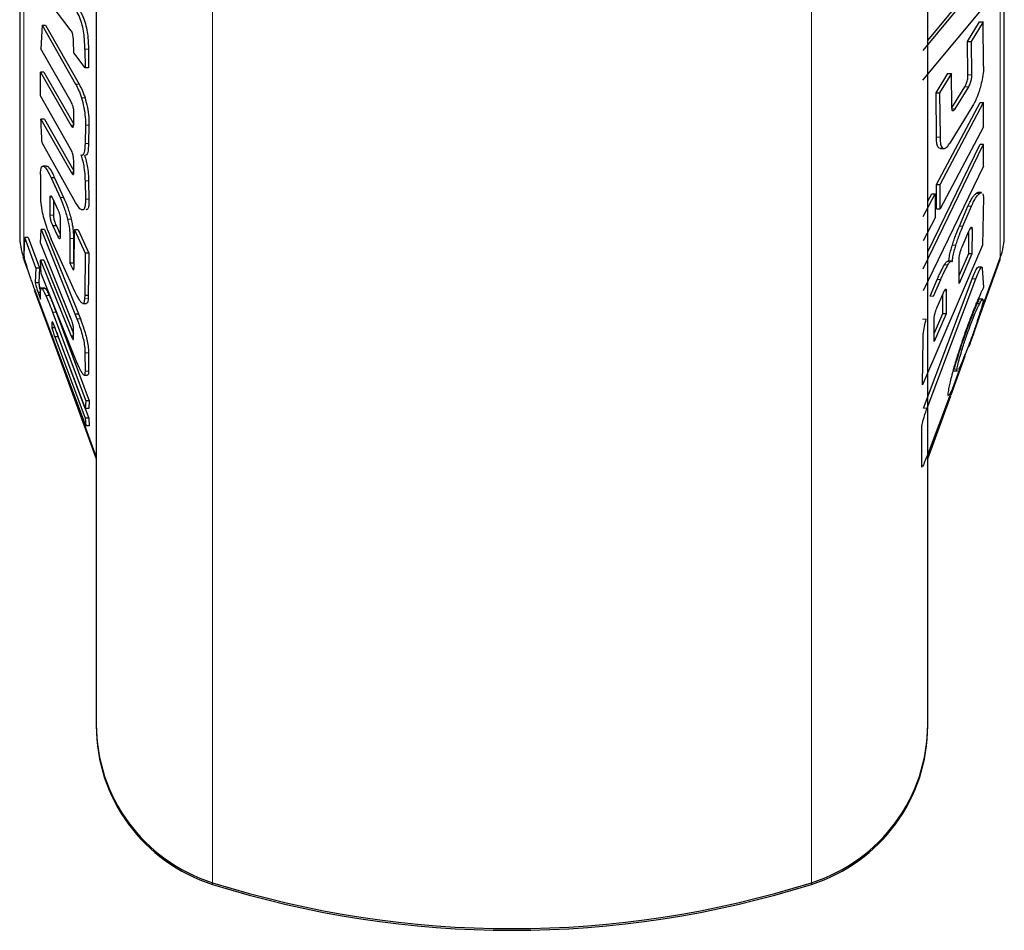
# Model space of a CAD drawing. Units: millimetres. Extents: x 0 to 210, y 0 to 297.
# Drawn here: x 55 to 57, y 221 to 222 of the extents above; entities that cross this region are included whole.
import ezdxf

# ---------------------------------------------------------------- set-up
doc = ezdxf.new("R2010")
doc.units = ezdxf.units.MM

msp = doc.modelspace()

# ---------------------------------------------------------------- linework, layer by layer
at = {"color": 8, "linetype": 'Continuous', "lineweight": 18}
for p, q in [((55.36459, 223.72658), (55.36459, 220.94487)), ((56.54857, 223.61734), (56.54857, 221.88422)), ((55.08061, 222.75078), (55.08061, 221.88422)), ((56.26459, 220.94487), (56.26459, 222.75078)), ((55.1726, 222.19777), (55.17792, 222.19777)), ((56.49999, 222.15919), (56.50531, 222.15919)), ((55.16398, 222.14522), (55.15866, 222.14522)), ((56.49545, 222.14153), (56.50077, 222.14153)), ((55.1728, 222.1247), (55.16748, 222.1247)), ((56.47498, 222.10822), (56.4803, 222.10822)), ((55.15573, 222.08387), (55.15123, 222.08387)), ((55.17875, 222.08389), (55.17343, 222.08389)), ((56.45264, 222.06589), (56.45796, 222.06589)), ((55.17812, 222.05632), (55.1728, 222.05632)), ((56.45685, 222.04909), (56.46217, 222.04909)), ((55.15602, 222.01316), (55.15179, 222.01316)), ((55.17812, 222.00005), (55.1728, 222.00005)), ((55.14059, 221.97487), (55.13527, 221.97487)), ((55.17874, 221.97249), (55.17342, 221.97249)), ((56.51197, 221.98093), (56.51729, 221.98093)), ((56.49995, 221.96185), (56.50527, 221.96185)), ((55.1204, 221.94858), (55.12572, 221.94858)), ((55.1519, 221.94224), (55.14658, 221.94224)), ((56.48708, 221.93198), (56.4924, 221.93198)), ((56.50321, 221.92784), (56.5061, 221.92784)), ((55.13176, 221.91688), (55.13541, 221.91688)), ((55.15551, 221.9133), (55.15019, 221.9133)), ((56.47651, 221.90337), (56.48183, 221.90337)), ((55.08061, 221.88422), (55.08061, 221.88172)), ((56.54857, 221.88422), (56.54857, 221.88172)), ((56.46451, 221.87379), (56.46983, 221.87379)), ((56.50646, 221.85256), (56.51178, 221.85256)), ((55.11334, 221.8381), (55.10802, 221.8381)), ((56.45386, 221.85184), (56.45918, 221.85184)), ((55.1192, 221.82739), (55.11388, 221.82739)), ((55.17757, 221.82343), (55.17219, 221.82325)), ((56.44299, 221.82663), (56.44831, 221.82663)), ((56.46728, 221.83454), (56.4644, 221.83454)), ((56.51234, 221.81563), (56.51766, 221.81563)), ((55.1293, 221.80274), (55.12398, 221.80274)), ((55.16576, 221.79279), (55.16044, 221.79279)), ((56.43179, 221.79208), (56.43711, 221.79208)), ((55.17807, 221.74126), (55.17275, 221.74126)), ((55.17808, 221.71364), (55.17276, 221.71364)), ((56.47824, 221.71668), (56.48356, 221.71668)), ((56.43321, 221.65816), (56.43853, 221.65816)), ((55.36459, 220.94487), (55.36459, 220.94237)), ((56.26459, 220.94237), (56.26459, 220.94487))]:
    msp.add_line(p, q, dxfattribs=at)
at = {"color": 7, "linetype": 'Continuous', "lineweight": 25}
for p, q in [((56.43246, 222.19599), (56.52333, 222.30519)), ((55.15199, 222.2257), (55.10564, 222.28708)), ((56.43959, 222.21095), (56.48579, 222.26648)), ((56.5222, 222.2603), (56.43157, 222.1511)), ((56.49929, 222.20922), (56.51748, 222.2389)), ((56.5228, 222.2389), (56.50461, 222.20922)), ((56.51748, 222.2389), (56.5228, 222.2389)), ((56.52347, 222.17251), (56.5228, 222.2389)), ((55.10817, 222.23427), (55.10654, 222.19855)), ((55.10817, 222.23427), (55.15866, 222.14522)), ((55.10817, 222.23427), (55.11349, 222.23427)), ((55.11349, 222.23427), (55.16398, 222.14522)), ((55.15582, 222.19253), (55.15562, 222.21041)), ((56.49999, 222.15919), (56.49929, 222.20922)), ((56.49929, 222.20922), (56.50461, 222.20922)), ((56.50461, 222.20922), (56.50531, 222.15919)), ((55.15194, 222.11883), (55.10654, 222.19855)), ((55.17284, 222.16998), (55.15582, 222.19253)), ((55.1726, 222.19777), (55.17284, 222.16998)), ((55.17792, 222.19777), (55.17816, 222.16998)), ((55.10574, 222.1276), (55.10574, 222.1636)), ((55.10574, 222.1636), (55.15123, 222.08387)), ((55.11106, 222.1636), (55.10574, 222.1636)), ((55.11106, 222.1636), (55.15577, 222.08523)), ((55.17816, 222.16998), (55.17284, 222.16998)), ((56.45208, 222.13227), (56.4698, 222.16114)), ((56.47512, 222.16114), (56.4574, 222.13227)), ((56.4698, 222.16114), (56.47512, 222.16114)), ((56.47577, 222.11111), (56.47512, 222.16114)), ((56.47586, 222.10965), (56.49545, 222.14153)), ((56.50077, 222.14153), (56.4803, 222.10822)), ((55.15114, 222.04803), (55.10574, 222.1276)), ((56.45264, 222.06589), (56.45208, 222.13227)), ((56.45208, 222.13227), (56.4574, 222.13227)), ((56.4574, 222.13227), (56.45796, 222.06589)), ((56.45271, 221.99428), (56.51813, 222.11765)), ((56.45802, 221.99425), (56.52343, 222.11762)), ((56.50742, 222.11324), (56.47284, 222.05687)), ((56.51814, 222.11762), (56.52343, 222.11762)), ((56.52343, 222.08129), (56.52343, 222.11762)), ((55.10652, 222.09293), (55.15179, 222.01316)), ((55.11184, 222.09293), (55.10652, 222.09293)), ((55.11184, 222.09293), (55.15608, 222.01498)), ((55.15575, 222.08408), (55.15611, 222.10208)), ((55.17343, 222.08389), (55.1728, 222.05632)), ((55.17875, 222.08389), (55.17812, 222.05632)), ((56.52343, 222.08129), (56.45802, 221.95792)), ((55.15866, 221.9676), (55.10815, 222.05693)), ((56.43255, 221.86791), (56.52343, 222.05528)), ((56.43959, 221.89341), (56.51813, 222.05532)), ((56.45872, 222.04884), (56.45685, 222.04909)), ((56.45872, 222.04857), (56.46401, 222.04857)), ((56.51814, 222.05528), (56.52343, 222.05528)), ((56.52343, 222.02225), (56.52343, 222.05528)), ((55.15608, 222.01502), (55.15577, 222.03056)), ((55.11495, 222.02228), (55.10963, 222.02228)), ((56.52343, 222.02225), (56.43255, 221.83487)), ((55.1058, 222.00941), (55.10588, 221.9701)), ((55.12172, 222.00472), (55.13527, 221.97487)), ((55.12704, 222.00472), (55.12172, 222.00472)), ((55.12704, 222.00472), (55.14059, 221.97487)), ((55.1728, 222.00005), (55.17342, 221.97249)), ((55.17812, 222.00005), (55.17874, 221.97249)), ((56.45269, 221.95792), (56.45269, 221.99425)), ((56.45272, 221.99425), (56.45802, 221.99425)), ((56.45802, 221.95792), (56.45802, 221.99425)), ((55.1204, 221.94858), (55.12048, 221.97577)), ((55.12048, 221.97577), (55.12298, 221.97577)), ((55.12438, 221.97312), (55.13216, 221.95618)), ((56.43255, 221.94622), (56.45073, 221.98052)), ((56.43959, 221.96954), (56.44541, 221.98052)), ((56.44541, 221.98052), (56.45073, 221.98052)), ((56.45073, 221.98052), (56.45073, 221.94419)), ((56.52016, 221.98225), (56.51484, 221.98225)), ((56.52318, 221.97569), (56.522, 221.9033)), ((56.52247, 221.9803), (56.52318, 221.97569)), ((55.12572, 221.94858), (55.12578, 221.97007)), ((56.45272, 221.95792), (56.45802, 221.95792)), ((56.48708, 221.93198), (56.49995, 221.96185)), ((56.4924, 221.93198), (56.50527, 221.96185)), ((55.13525, 221.94499), (55.13541, 221.91595)), ((56.45073, 221.94419), (56.43255, 221.90989)), ((55.10581, 221.90658), (55.10675, 221.92667)), ((55.10675, 221.92667), (55.15756, 221.80026)), ((55.11207, 221.92667), (55.10675, 221.92667)), ((55.11207, 221.92667), (55.16288, 221.80026)), ((55.13176, 221.91688), (55.12439, 221.93286)), ((55.12439, 221.93286), (55.12971, 221.93286)), ((55.13538, 221.92056), (55.12971, 221.93286)), ((55.15625, 221.86856), (55.15715, 221.92628)), ((55.15715, 221.92628), (55.17315, 221.89102)), ((55.16247, 221.92628), (55.15715, 221.92628)), ((55.16247, 221.92628), (55.17847, 221.89102)), ((56.5061, 221.92784), (56.50595, 221.89005)), ((55.08108, 221.88803), (55.08211, 221.91475)), ((55.09907, 221.86935), (55.08211, 221.91475)), ((55.08743, 221.91475), (55.08211, 221.91475)), ((55.08743, 221.91475), (55.10439, 221.86935)), ((55.15752, 221.83385), (55.1219, 221.91239)), ((55.15019, 221.9133), (55.15017, 221.87598)), ((55.15551, 221.9133), (55.15549, 221.87598)), ((56.49124, 221.90056), (56.50142, 221.92412)), ((56.50076, 221.92257), (56.50063, 221.89005)), ((55.152, 221.79192), (55.10581, 221.90658)), ((56.522, 221.9033), (56.43141, 221.69309)), ((55.08061, 221.88422), (55.08529, 221.87135)), ((55.08061, 221.88172), (55.08529, 221.86885)), ((55.08163, 221.88461), (55.08108, 221.88803)), ((55.17315, 221.89102), (55.17237, 221.82754)), ((55.17847, 221.89102), (55.17315, 221.89102)), ((55.17847, 221.89102), (55.17769, 221.82754)), ((56.50595, 221.89005), (56.48675, 221.84561)), ((56.48675, 221.84561), (56.48688, 221.8834)), ((56.50063, 221.89005), (56.48679, 221.85803)), ((56.50595, 221.89005), (56.50063, 221.89005)), ((56.51426, 221.78986), (56.54857, 221.88422)), ((56.5147, 221.78857), (56.54857, 221.88172)), ((55.09907, 221.86935), (55.09795, 221.84645)), ((55.09907, 221.86935), (55.10439, 221.86935)), ((55.10439, 221.86935), (55.10327, 221.84645)), ((55.10675, 221.86077), (55.1058, 221.88097)), ((55.1058, 221.88097), (55.15199, 221.76642)), ((55.11112, 221.88097), (55.1058, 221.88097)), ((55.11112, 221.88097), (55.15559, 221.77068)), ((55.15017, 221.87598), (55.15374, 221.86834)), ((55.15549, 221.87598), (55.15017, 221.87598)), ((55.1562, 221.86834), (55.15374, 221.86834)), ((55.15549, 221.87598), (55.15634, 221.87417)), ((56.4749, 221.87941), (56.46958, 221.87941)), ((56.5205, 221.87011), (56.51518, 221.87011)), ((56.52135, 221.8686), (56.52332, 221.83971)), ((55.15756, 221.73436), (55.10675, 221.86077)), ((56.43321, 221.65816), (56.50646, 221.85256)), ((56.43853, 221.65816), (56.51178, 221.85256)), ((55.10027, 221.82851), (55.09691, 221.83759)), ((55.10327, 221.84645), (55.09795, 221.84645)), ((55.11232, 221.83889), (55.107, 221.83889)), ((55.107, 221.83868), (55.10802, 221.8381)), ((55.11232, 221.83868), (55.11334, 221.8381)), ((56.44299, 221.82663), (56.45386, 221.85184)), ((56.44831, 221.82663), (56.45918, 221.85184)), ((55.10027, 221.82601), (55.09691, 221.83509)), ((55.17382, 221.63189), (55.10027, 221.82851)), ((55.15457, 221.68084), (55.10027, 221.82601)), ((55.10214, 221.83236), (55.10607, 221.82187)), ((55.10608, 221.83236), (55.10214, 221.83236)), ((55.10607, 221.82187), (55.10609, 221.83666)), ((55.16044, 221.82781), (55.15752, 221.83385)), ((55.17237, 221.82754), (55.17219, 221.82325)), ((55.17764, 221.82754), (55.17237, 221.82754)), ((55.17769, 221.82753), (55.17752, 221.82343)), ((56.45371, 221.81022), (56.4626, 221.83078)), ((56.46193, 221.82923), (56.46178, 221.80014)), ((56.46728, 221.83454), (56.4671, 221.80014)), ((55.16946, 221.81577), (55.17478, 221.81577)), ((56.52207, 221.82215), (56.51675, 221.82215)), ((55.12398, 221.80274), (55.17386, 221.6694)), ((55.1293, 221.80274), (55.17918, 221.6694)), ((55.15756, 221.80026), (55.16044, 221.79279)), ((55.15756, 221.80026), (55.16288, 221.80026)), ((55.16288, 221.80026), (55.16576, 221.79279)), ((56.4671, 221.80014), (56.44914, 221.75859)), ((56.44914, 221.75859), (56.44932, 221.79299)), ((56.46178, 221.80014), (56.4492, 221.77105)), ((56.4671, 221.80014), (56.46178, 221.80014)), ((55.12295, 221.78822), (55.12308, 221.77906)), ((55.1284, 221.77906), (55.12308, 221.77906)), ((55.12198, 221.77047), (55.18959, 221.58453)), ((55.12198, 221.76797), (55.18959, 221.58203)), ((55.12729, 221.76527), (55.17304, 221.64325)), ((55.13261, 221.76527), (55.12729, 221.76527)), ((55.17305, 221.65798), (55.12842, 221.77702)), ((55.13261, 221.76527), (55.17836, 221.64325)), ((55.15559, 221.76642), (55.15199, 221.76642)), ((55.15559, 221.76374), (55.1556, 221.7762)), ((56.43141, 221.69309), (56.43241, 221.76275)), ((55.16062, 221.72702), (55.15756, 221.73436)), ((55.17275, 221.74126), (55.17276, 221.71364)), ((55.17807, 221.74126), (55.17808, 221.71364)), ((56.43952, 221.58433), (56.49593, 221.73945)), ((56.47451, 221.67806), (56.49584, 221.73672)), ((56.4801, 221.72118), (56.47883, 221.71663)), ((56.48811, 221.72102), (56.4858, 221.71655)), ((55.17131, 221.70796), (55.17663, 221.70796)), ((56.47867, 221.71429), (56.48399, 221.71429)), ((56.47516, 221.684), (56.43851, 221.5868)), ((56.43952, 221.58183), (56.47404, 221.67676)), ((56.47337, 221.67673), (56.46646, 221.65841)), ((56.4721, 221.67848), (56.47516, 221.684)), ((56.47516, 221.6815), (56.47374, 221.67774)), ((55.17386, 221.6694), (55.17305, 221.65798)), ((55.17918, 221.6694), (55.17386, 221.6694)), ((55.17918, 221.6694), (55.17837, 221.65798)), ((55.17837, 221.65798), (55.17305, 221.65798)), ((55.17304, 221.64325), (55.17382, 221.63189)), ((55.17836, 221.64325), (55.17304, 221.64325)), ((55.17914, 221.63189), (55.17382, 221.63189)), ((55.17836, 221.64325), (55.17914, 221.63189)), ((56.43086, 221.571), (56.43085, 221.62897))]:
    msp.add_line(p, q, dxfattribs=at)
at = {"color": 7, "linetype": 'Continuous', "lineweight": 25, "flags": 128}
msp.add_lwpolyline([(55.0792, 221.88588), (55.07921, 221.88585), (55.08061, 221.88172)], dxfattribs=at)
at = {"color": 7, "linetype": 'Continuous', "lineweight": 25}
for centre, radius, start, end in [((55.17459, 221.9184), 0.1, 180, 199.98311), ((56.45459, 221.9184), 0.1, 340.0169, 0), ((55.43959, 221.18336), 0.25, 180, 252.5424), ((55.43959, 221.18086), 0.25, 180, 252.5424), ((56.18959, 221.18336), 0.25, 287.4576, 0), ((56.18959, 221.18086), 0.25, 287.4576, 0), ((55.81459, 222.37578), 1.5, 252.5424, 287.4576), ((55.81459, 222.37328), 1.5, 252.5424, 287.4576)]:
    msp.add_arc(centre, radius, start, end, dxfattribs=at)
for points, knots in [([(55.07459, 222.74832), (55.07459, 222.6976), (55.07459, 222.59313), (55.07459, 222.43827), (55.07459, 222.28942), (55.07459, 222.15673), (55.07459, 222.04885), (55.07459, 221.97242), (55.07459, 221.92642), (55.07459, 221.92102), (55.07459, 221.9184)], [0, 0, 0, 0, 0.1165321, 0.2400308, 0.3686534, 0.5, 0.6313466, 0.7599692, 0.8834679, 1, 1, 1, 1]), ([(55.18959, 222.75078), (55.18959, 222.68707), (55.18959, 222.55766), (55.18959, 222.36368), (55.18959, 222.18627), (55.18959, 222.02852), (55.18959, 221.84421), (55.18959, 221.67648), (55.18959, 221.532), (55.18959, 221.4372), (55.18959, 221.35665), (55.18959, 221.28477), (55.18959, 221.2278), (55.18959, 221.19017), (55.18959, 221.1856), (55.18959, 221.18336)], [0, 0, 0, 0, 0.077641, 0.1576898, 0.2399935, 0.3043273, 0.3686717, 0.4999121, 0.5656147, 0.6313283, 0.695662, 0.7600065, 0.8423007, 0.9223518, 1, 1, 1, 1]), ([(56.43959, 221.18336), (56.43959, 221.1856), (56.43959, 221.19017), (56.43959, 221.2278), (56.43959, 221.28477), (56.43959, 221.35665), (56.43959, 221.4372), (56.43959, 221.532), (56.43959, 221.67648), (56.43959, 221.84421), (56.43959, 222.02852), (56.43959, 222.18627), (56.43959, 222.36368), (56.43959, 222.55766), (56.43959, 222.68707), (56.43959, 222.75078)], [0, 0, 0, 0, 0.0776482, 0.1576993, 0.2399935, 0.304338, 0.3686717, 0.4343853, 0.5000879, 0.6313283, 0.6956727, 0.7600065, 0.8423102, 0.922359, 1, 1, 1, 1]), ([(56.55459, 221.9184), (56.55459, 221.9211), (56.55459, 221.92666), (56.55459, 221.97297), (56.55459, 222.04976), (56.55459, 222.15803), (56.55459, 222.29111), (56.55459, 222.4403), (56.55459, 222.59543), (56.55459, 222.70001), (56.55459, 222.75078)], [0, 0, 0, 0, 0.116516, 0.2400113, 0.3686408, 0.5, 0.6313592, 0.7599887, 0.883484, 1, 1, 1, 1]), ([(55.1726, 222.19777), (55.17242, 222.20465), (55.17215, 222.21526), (55.16948, 222.23108), (55.16597, 222.24335), (55.16114, 222.25412), (55.15749, 222.25937), (55.1556, 222.26209)], [0, 0, 0, 0, 0.2841748, 0.4387804, 0.5938696, 0.7897079, 1, 1, 1, 1]), ([(55.16092, 222.26209), (55.16349, 222.25831), (55.16756, 222.25234), (55.17261, 222.2394), (55.1756, 222.22717), (55.17759, 222.21261), (55.17779, 222.20342), (55.17792, 222.19777)], [0, 0, 0, 0, 0.28420295, 0.44928986, 0.61558842, 0.76388574, 1, 1, 1, 1]), ([(55.15562, 222.21041), (55.15546, 222.21247), (55.15521, 222.21565), (55.15435, 222.22013), (55.1534, 222.22316), (55.15256, 222.22486), (55.1521, 222.22554), (55.15199, 222.2257)], [0, 0, 0, 0, 0.3699309, 0.5692732, 0.7704002, 0.9449432, 1, 1, 1, 1]), ([(56.52347, 222.17251), (56.52339, 222.16994), (56.52318, 222.1638), (56.52156, 222.15273), (56.51955, 222.14479), (56.51859, 222.14098)], [0, 0, 0, 0, 0.2725457, 0.6516163, 1, 1, 1, 1]), ([(56.49545, 222.14153), (56.49612, 222.14271), (56.49718, 222.14457), (56.49853, 222.14822), (56.49934, 222.15148), (56.4999, 222.15534), (56.49996, 222.15769), (56.49999, 222.15919)], [0, 0, 0, 0, 0.27741055, 0.43904106, 0.60182334, 0.74779046, 1, 1, 1, 1]), ([(56.50531, 222.15919), (56.50526, 222.15735), (56.50519, 222.1546), (56.50441, 222.1503), (56.50344, 222.14696), (56.50217, 222.14394), (56.50124, 222.14234), (56.50077, 222.14153)], [0, 0, 0, 0, 0.30561161, 0.45817031, 0.61121423, 0.80615793, 1, 1, 1, 1]), ([(55.15866, 222.14522), (55.16016, 222.14243), (55.16246, 222.13816), (55.16543, 222.13108), (55.16679, 222.12685), (55.16748, 222.1247)], [0, 0, 0, 0, 0.4839588, 0.7379545, 1, 1, 1, 1]), ([(55.16398, 222.14522), (55.16549, 222.14243), (55.16778, 222.13816), (55.17075, 222.13108), (55.17211, 222.12685), (55.1728, 222.1247)], [0, 0, 0, 0, 0.4839587, 0.7379544, 1, 1, 1, 1]), ([(56.51859, 222.14098), (56.51775, 222.13809), (56.51558, 222.13062), (56.51168, 222.12075), (56.50872, 222.11552), (56.50742, 222.11324)], [0, 0, 0, 0, 0.26161323, 0.67633275, 1, 1, 1, 1]), ([(55.15611, 222.10208), (55.1561, 222.10318), (55.15609, 222.10515), (55.15558, 222.1086), (55.1547, 222.11217), (55.15344, 222.11571), (55.15243, 222.11779), (55.15194, 222.11883)], [0, 0, 0, 0, 0.20753656, 0.37314392, 0.53878106, 0.77045197, 1, 1, 1, 1]), ([(55.16748, 222.1247), (55.16875, 222.11999), (55.17131, 222.11054), (55.17341, 222.09572), (55.17342, 222.08776), (55.17343, 222.08389)], [0, 0, 0, 0, 0.33734847, 0.67735995, 1, 1, 1, 1]), ([(55.1728, 222.1247), (55.17407, 222.11999), (55.17663, 222.11054), (55.17873, 222.09572), (55.17874, 222.08776), (55.17875, 222.08389)], [0, 0, 0, 0, 0.3373498, 0.6773626, 1, 1, 1, 1]), ([(56.4803, 222.10822), (56.47962, 222.1072), (56.47855, 222.10559), (56.47721, 222.10489), (56.4764, 222.10555), (56.47585, 222.10759), (56.4758, 222.10975), (56.47577, 222.11111)], [0, 0, 0, 0, 0.279548, 0.4425501, 0.6067104, 0.7538674, 1, 1, 1, 1]), ([(55.10815, 222.05693), (55.10781, 222.06329), (55.10717, 222.07529), (55.10673, 222.08729), (55.10652, 222.09293)], [0, 0, 0, 0, 0.5301164, 1, 1, 1, 1]), ([(55.15123, 222.08387), (55.15202, 222.08261), (55.15319, 222.08073), (55.15454, 222.08022), (55.15532, 222.08109), (55.15564, 222.08268), (55.15573, 222.08384), (55.15575, 222.08408)], [0, 0, 0, 0, 0.3689036, 0.5465674, 0.7248882, 0.9441419, 1, 1, 1, 1]), ([(56.45685, 222.04909), (56.45615, 222.04969), (56.45448, 222.05113), (56.45285, 222.05668), (56.45271, 222.06294), (56.45264, 222.06589)], [0, 0, 0, 0, 0.2728822, 0.658443, 1, 1, 1, 1]), ([(56.45796, 222.06589), (56.458, 222.06351), (56.4581, 222.05786), (56.45946, 222.05162), (56.46129, 222.04991), (56.46217, 222.04909)], [0, 0, 0, 0, 0.27307982, 0.65075701, 1, 1, 1, 1]), ([(55.15577, 222.03056), (55.15571, 222.03209), (55.1556, 222.03452), (55.15487, 222.03854), (55.15389, 222.04201), (55.15259, 222.0453), (55.15162, 222.04711), (55.15114, 222.04803)], [0, 0, 0, 0, 0.2715994, 0.4307523, 0.590361, 0.7924697, 1, 1, 1, 1]), ([(55.1728, 222.05632), (55.17258, 222.05124), (55.17225, 222.04362), (55.16984, 222.03841), (55.16792, 222.03801), (55.16677, 222.03855), (55.16664, 222.0386)], [0, 0, 0, 0, 0.4845785, 0.7267106, 0.9697764, 1, 1, 1, 1]), ([(55.17812, 222.05632), (55.17789, 222.05131), (55.17753, 222.04379), (55.17542, 222.03859), (55.17388, 222.03861), (55.17326, 222.03862)], [0, 0, 0, 0, 0.5468941, 0.8201638, 1, 1, 1, 1]), ([(56.46217, 222.04909), (56.46294, 222.04881), (56.46494, 222.04809), (56.46866, 222.05062), (56.47158, 222.05498), (56.47284, 222.05687)], [0, 0, 0, 0, 0.2634521, 0.68166126, 1, 1, 1, 1]), ([(55.16664, 222.0386), (55.16758, 222.03562), (55.16945, 222.02965), (55.17157, 222.01854), (55.17257, 222.00858), (55.17274, 222.00245), (55.1728, 222.00005)], [0, 0, 0, 0, 0.22639902, 0.45270226, 0.78570284, 1, 1, 1, 1]), ([(55.17196, 222.0386), (55.1729, 222.03562), (55.17477, 222.02965), (55.17689, 222.01854), (55.17789, 222.00858), (55.17806, 222.00245), (55.17812, 222.00005)], [0, 0, 0, 0, 0.226399, 0.4527023, 0.7857029, 1, 1, 1, 1]), ([(55.1058, 222.00941), (55.1061, 222.01404), (55.10654, 222.02088), (55.10977, 222.02295), (55.11345, 222.02006), (55.11764, 222.0133), (55.12051, 222.00728), (55.12172, 222.00472)], [0, 0, 0, 0, 0.3359584, 0.4965207, 0.6576965, 0.854487, 1, 1, 1, 1]), ([(55.11495, 222.02206), (55.11506, 222.02213), (55.11592, 222.02273), (55.11885, 222.01976), (55.12295, 222.01336), (55.12582, 222.0073), (55.12704, 222.00472)], [0, 0, 0, 0, 0.0408491, 0.3478964, 0.7227914, 1, 1, 1, 1]), ([(55.15179, 222.01316), (55.15247, 222.01204), (55.15354, 222.01029), (55.15485, 222.00933), (55.15561, 222.00978), (55.1561, 222.01161), (55.15609, 222.0137), (55.15608, 222.01502)], [0, 0, 0, 0, 0.27987436, 0.44214893, 0.60562372, 0.75113644, 1, 1, 1, 1]), ([(55.12048, 221.97577), (55.12058, 221.97637), (55.12076, 221.97741), (55.12142, 221.97777), (55.12235, 221.97696), (55.12339, 221.97522), (55.1241, 221.97372), (55.12438, 221.97312)], [0, 0, 0, 0, 0.2463214, 0.431997, 0.6185118, 0.8454539, 1, 1, 1, 1]), ([(55.13527, 221.97487), (55.13737, 221.96998), (55.14048, 221.96273), (55.14428, 221.95118), (55.1458, 221.94527), (55.14658, 221.94224)], [0, 0, 0, 0, 0.5020103, 0.7444095, 1, 1, 1, 1]), ([(55.14059, 221.97487), (55.14269, 221.96998), (55.1458, 221.96273), (55.1496, 221.95118), (55.15112, 221.94527), (55.1519, 221.94224)], [0, 0, 0, 0, 0.5020099, 0.7444093, 1, 1, 1, 1]), ([(55.17342, 221.97249), (55.17342, 221.96892), (55.1734, 221.96177), (55.17143, 221.9569), (55.16919, 221.95603), (55.16789, 221.95642), (55.16744, 221.95656)], [0, 0, 0, 0, 0.3327427, 0.6679846, 0.8840626, 1, 1, 1, 1]), ([(55.17874, 221.97249), (55.17873, 221.96895), (55.1787, 221.96186), (55.17686, 221.95666), (55.17489, 221.95662), (55.17415, 221.95661)], [0, 0, 0, 0, 0.3822118, 0.7672947, 1, 1, 1, 1]), ([(56.49995, 221.96185), (56.50116, 221.96451), (56.50413, 221.97107), (56.50835, 221.97766), (56.51088, 221.97994), (56.51197, 221.98093)], [0, 0, 0, 0, 0.2790709, 0.6881672, 1, 1, 1, 1]), ([(56.50527, 221.96185), (56.50648, 221.96451), (56.50945, 221.97107), (56.51367, 221.97766), (56.5162, 221.97994), (56.51729, 221.98093)], [0, 0, 0, 0, 0.27907082, 0.68816689, 1, 1, 1, 1]), ([(56.51197, 221.98093), (56.51295, 221.98175), (56.51407, 221.98268), (56.51475, 221.9821), (56.51484, 221.98202)], [0, 0, 0, 0, 0.8708133, 1, 1, 1, 1]), ([(56.51729, 221.98093), (56.51827, 221.98175), (56.51939, 221.98268), (56.52007, 221.9821), (56.52016, 221.98202)], [0, 0, 0, 0, 0.87081698, 1, 1, 1, 1]), ([(55.10588, 221.9701), (55.10641, 221.96549), (55.1073, 221.95761), (55.11073, 221.94343), (55.11552, 221.92806), (55.11946, 221.91838), (55.1219, 221.91239)], [0, 0, 0, 0, 0.2805283, 0.4791803, 0.6777618, 1, 1, 1, 1]), ([(55.13216, 221.95618), (55.13269, 221.95488), (55.1335, 221.9529), (55.13443, 221.94997), (55.13496, 221.94784), (55.13522, 221.94615), (55.13524, 221.94535), (55.13525, 221.94499)], [0, 0, 0, 0, 0.3653361, 0.5560107, 0.7149476, 0.8745909, 1, 1, 1, 1]), ([(55.16744, 221.95656), (55.16671, 221.957), (55.16527, 221.95787), (55.1623, 221.96152), (55.16005, 221.96528), (55.15866, 221.9676)], [0, 0, 0, 0, 0.2760238, 0.5513546, 1, 1, 1, 1]), ([(55.12439, 221.93286), (55.12392, 221.93392), (55.1231, 221.93577), (55.12198, 221.93899), (55.12119, 221.94193), (55.1206, 221.94511), (55.12042, 221.94719), (55.1204, 221.94838), (55.1204, 221.94858)], [0, 0, 0, 0, 0.21710746, 0.37952279, 0.54285033, 0.69250827, 0.94779249, 1, 1, 1, 1]), ([(55.12971, 221.93286), (55.12924, 221.93392), (55.12842, 221.93577), (55.1273, 221.93899), (55.12651, 221.94193), (55.12592, 221.94511), (55.12574, 221.94719), (55.12572, 221.94838), (55.12572, 221.94858)], [0, 0, 0, 0, 0.217107, 0.3795226, 0.5428503, 0.6925083, 0.9477921, 1, 1, 1, 1]), ([(55.14658, 221.94224), (55.14722, 221.93932), (55.14881, 221.93215), (55.1501, 221.92191), (55.15016, 221.91617), (55.15019, 221.9133)], [0, 0, 0, 0, 0.2547226, 0.6265393, 1, 1, 1, 1]), ([(55.1519, 221.94224), (55.15254, 221.93932), (55.15413, 221.93215), (55.15542, 221.92191), (55.15548, 221.91617), (55.15551, 221.9133)], [0, 0, 0, 0, 0.2547226, 0.6265394, 1, 1, 1, 1]), ([(56.47651, 221.90337), (56.47736, 221.90602), (56.47907, 221.91131), (56.48259, 221.92113), (56.48531, 221.92771), (56.48708, 221.93198)], [0, 0, 0, 0, 0.2593386, 0.5186321, 1, 1, 1, 1]), ([(56.48183, 221.90337), (56.48268, 221.90602), (56.48439, 221.91131), (56.48791, 221.92113), (56.49063, 221.92771), (56.4924, 221.93198)], [0, 0, 0, 0, 0.2593395, 0.5186337, 1, 1, 1, 1]), ([(56.50142, 221.92412), (56.5021, 221.92563), (56.50318, 221.92802), (56.50455, 221.93013), (56.50539, 221.93067), (56.50597, 221.92998), (56.50605, 221.92866), (56.5061, 221.92784)], [0, 0, 0, 0, 0.284088, 0.4495428, 0.616211, 0.7648489, 1, 1, 1, 1]), ([(55.13541, 221.91595), (55.13536, 221.91495), (55.13529, 221.91338), (55.1347, 221.91251), (55.13394, 221.91295), (55.13291, 221.91448), (55.13217, 221.91601), (55.13176, 221.91688)], [0, 0, 0, 0, 0.30483349, 0.4774577, 0.65161288, 0.80303045, 1, 1, 1, 1]), ([(56.47104, 221.87835), (56.47122, 221.8801), (56.47165, 221.88418), (56.47328, 221.89216), (56.47513, 221.89895), (56.47628, 221.90264), (56.47651, 221.90337)], [0, 0, 0, 0, 0.2506486, 0.5829471, 0.9165888, 1, 1, 1, 1]), ([(56.47636, 221.87835), (56.47654, 221.8801), (56.47697, 221.88418), (56.4786, 221.89216), (56.48045, 221.89895), (56.4816, 221.90264), (56.48183, 221.90337)], [0, 0, 0, 0, 0.2506474, 0.5829447, 0.9165852, 1, 1, 1, 1]), ([(56.48688, 221.8834), (56.48691, 221.88456), (56.48695, 221.88637), (56.48761, 221.88998), (56.48852, 221.89338), (56.48978, 221.89707), (56.49074, 221.89936), (56.49124, 221.90056)], [0, 0, 0, 0, 0.2794376, 0.435387, 0.5918442, 0.7865892, 1, 1, 1, 1]), ([(55.09691, 221.83759), (55.09472, 221.84358), (55.09096, 221.8539), (55.08622, 221.86805), (55.08317, 221.87811), (55.08212, 221.88253), (55.08163, 221.88461)], [0, 0, 0, 0, 0.3240563, 0.5584289, 0.7930566, 1, 1, 1, 1]), ([(55.15374, 221.86834), (55.15402, 221.86784), (55.15458, 221.86685), (55.15531, 221.86626), (55.15595, 221.86666), (55.15614, 221.86784), (55.15625, 221.86856)], [0, 0, 0, 0, 0.1879983, 0.376487, 0.6209995, 1, 1, 1, 1]), ([(56.45386, 221.85184), (56.45485, 221.85409), (56.45682, 221.85859), (56.4604, 221.86623), (56.46294, 221.8709), (56.46451, 221.87379)], [0, 0, 0, 0, 0.27642892, 0.55291591, 1, 1, 1, 1]), ([(56.45918, 221.85184), (56.46017, 221.85409), (56.46214, 221.85859), (56.46572, 221.86623), (56.46826, 221.8709), (56.46983, 221.87379)], [0, 0, 0, 0, 0.2764289, 0.5529157, 1, 1, 1, 1]), ([(56.46451, 221.87379), (56.46558, 221.87553), (56.46757, 221.87876), (56.46894, 221.87906), (56.46958, 221.87919)], [0, 0, 0, 0, 0.5379721, 1, 1, 1, 1]), ([(56.46983, 221.87379), (56.47088, 221.87546), (56.47299, 221.8788), (56.47519, 221.87986), (56.47602, 221.87879), (56.47636, 221.87835)], [0, 0, 0, 0, 0.370248, 0.742519, 1, 1, 1, 1]), ([(56.50646, 221.85256), (56.50776, 221.85594), (56.50984, 221.86131), (56.51255, 221.86705), (56.51428, 221.86978), (56.5149, 221.86995), (56.51518, 221.87002)], [0, 0, 0, 0, 0.3780345, 0.60071, 0.8249587, 1, 1, 1, 1]), ([(56.51178, 221.85256), (56.51308, 221.85593), (56.51515, 221.86129), (56.51788, 221.86708), (56.51963, 221.86978), (56.52089, 221.87045), (56.52118, 221.86929), (56.52135, 221.8686)], [0, 0, 0, 0, 0.2869781, 0.4560181, 0.6262524, 0.7786074, 1, 1, 1, 1]), ([(55.09795, 221.84645), (55.09817, 221.84538), (55.09854, 221.84356), (55.09969, 221.83957), (55.10092, 221.83578), (55.10179, 221.83334), (55.10214, 221.83236)], [0, 0, 0, 0, 0.351338, 0.5927491, 0.8356149, 1, 1, 1, 1]), ([(55.10327, 221.84645), (55.1035, 221.84537), (55.10387, 221.84355), (55.10491, 221.83988), (55.10573, 221.8374), (55.10609, 221.83633)], [0, 0, 0, 0, 0.4529567, 0.7641926, 1, 1, 1, 1]), ([(55.10327, 221.84395), (55.10349, 221.84289), (55.10387, 221.84108), (55.10479, 221.83776), (55.1055, 221.83562), (55.10574, 221.83488)], [0, 0, 0, 0, 0.4832834, 0.8229365, 1, 1, 1, 1]), ([(55.10609, 221.83666), (55.10613, 221.8372), (55.10621, 221.83826), (55.10655, 221.83865), (55.10673, 221.83884)], [0, 0, 0, 0, 0.4997762, 1, 1, 1, 1]), ([(55.10802, 221.8381), (55.10848, 221.83745), (55.10941, 221.83616), (55.11141, 221.83249), (55.11298, 221.82924), (55.11388, 221.82739)], [0, 0, 0, 0, 0.30037634, 0.60005066, 1, 1, 1, 1]), ([(55.11334, 221.8381), (55.1138, 221.83745), (55.11473, 221.83616), (55.11673, 221.83249), (55.1183, 221.82924), (55.1192, 221.82739)], [0, 0, 0, 0, 0.3003763, 0.6000506, 1, 1, 1, 1]), ([(56.4626, 221.83078), (56.46329, 221.8323), (56.46437, 221.83471), (56.46575, 221.83684), (56.46659, 221.83738), (56.46716, 221.83669), (56.46724, 221.83535), (56.46728, 221.83454)], [0, 0, 0, 0, 0.2842143, 0.4500696, 0.617125, 0.7663236, 1, 1, 1, 1]), ([(56.52332, 221.83971), (56.5226, 221.83823), (56.52114, 221.83526), (56.51819, 221.82892), (56.51588, 221.82365), (56.51439, 221.82027)], [0, 0, 0, 0, 0.2644549, 0.5288745, 1, 1, 1, 1]), ([(55.11388, 221.82739), (55.11479, 221.82542), (55.11656, 221.82157), (55.11999, 221.81324), (55.12246, 221.80673), (55.12398, 221.80274)], [0, 0, 0, 0, 0.2870488, 0.5623464, 1, 1, 1, 1]), ([(55.1192, 221.82739), (55.12011, 221.82542), (55.12188, 221.82157), (55.12531, 221.81324), (55.12778, 221.80673), (55.1293, 221.80274)], [0, 0, 0, 0, 0.2870488, 0.5623464, 1, 1, 1, 1]), ([(55.17219, 221.82325), (55.17192, 221.82054), (55.17147, 221.81596), (55.16885, 221.81538), (55.16523, 221.81907), (55.16218, 221.82464), (55.16044, 221.82781)], [0, 0, 0, 0, 0.3038908, 0.5136472, 0.7233502, 1, 1, 1, 1]), ([(55.17752, 221.82343), (55.17732, 221.82051), (55.17702, 221.81623), (55.17532, 221.81621), (55.17478, 221.8162)], [0, 0, 0, 0, 0.6811146, 1, 1, 1, 1]), ([(56.51766, 221.81563), (56.51852, 221.81721), (56.52063, 221.82107), (56.52258, 221.8231), (56.52257, 221.82083), (56.52257, 221.81977)], [0, 0, 0, 0, 0.2707131, 0.6589839, 1, 1, 1, 1]), ([(56.44932, 221.79299), (56.44935, 221.79419), (56.44939, 221.79603), (56.45008, 221.7997), (56.45101, 221.80312), (56.45227, 221.80677), (56.45322, 221.80904), (56.45371, 221.81022)], [0, 0, 0, 0, 0.286098, 0.44166786, 0.59775053, 0.79237646, 1, 1, 1, 1]), ([(56.51439, 221.82027), (56.5127, 221.81628), (56.50925, 221.80816), (56.50564, 221.79878), (56.50381, 221.79401)], [0, 0, 0, 0, 0.4916009, 1, 1, 1, 1]), ([(56.51439, 221.81777), (56.5127, 221.81378), (56.50925, 221.80566), (56.50564, 221.79628), (56.50381, 221.79151)], [0, 0, 0, 0, 0.49160092, 1, 1, 1, 1]), ([(56.50396, 221.78363), (56.50528, 221.78705), (56.50874, 221.79604), (56.51364, 221.80761), (56.51646, 221.81323), (56.51766, 221.81563)], [0, 0, 0, 0, 0.2605265, 0.683884, 1, 1, 1, 1]), ([(56.51234, 221.81563), (56.51323, 221.81728), (56.51527, 221.82107), (56.51622, 221.82162), (56.51675, 221.82193)], [0, 0, 0, 0, 0.434072, 1, 1, 1, 1]), ([(56.51234, 221.81313), (56.51324, 221.81481), (56.51529, 221.8186), (56.51622, 221.81912), (56.51674, 221.81941)], [0, 0, 0, 0, 0.4424925, 1, 1, 1, 1]), ([(56.52257, 221.81977), (56.52238, 221.81847), (56.52193, 221.81533), (56.51961, 221.80655), (56.5169, 221.79801), (56.51561, 221.79395)], [0, 0, 0, 0, 0.2707157, 0.6532361, 1, 1, 1, 1]), ([(56.50381, 221.79401), (56.50149, 221.78778), (56.49542, 221.7715), (56.48698, 221.74664), (56.4821, 221.73035), (56.4801, 221.72368)], [0, 0, 0, 0, 0.2678106, 0.7002068, 1, 1, 1, 1]), ([(56.51561, 221.79395), (56.51451, 221.79059), (56.51164, 221.78185), (56.50658, 221.76748), (56.50282, 221.75738), (56.50118, 221.75298)], [0, 0, 0, 0, 0.2600505, 0.6776587, 1, 1, 1, 1]), ([(55.12308, 221.77906), (55.12326, 221.77815), (55.12357, 221.7766), (55.12468, 221.77285), (55.12592, 221.7691), (55.12683, 221.76655), (55.12729, 221.76527)], [0, 0, 0, 0, 0.3223808, 0.5485627, 0.7743549, 1, 1, 1, 1]), ([(55.12842, 221.77702), (55.12759, 221.77921), (55.1263, 221.78259), (55.12472, 221.78631), (55.12379, 221.78813), (55.12328, 221.78889), (55.12321, 221.7887), (55.12319, 221.78866)], [0, 0, 0, 0, 0.3845373, 0.595209, 0.7746576, 0.9543425, 1, 1, 1, 1]), ([(55.1556, 221.7762), (55.15557, 221.77732), (55.15552, 221.77907), (55.15483, 221.78285), (55.15391, 221.78635), (55.1529, 221.78948), (55.15225, 221.79123), (55.152, 221.79192)], [0, 0, 0, 0, 0.34050575, 0.5299508, 0.72091667, 0.88930872, 1, 1, 1, 1]), ([(55.16044, 221.79279), (55.16233, 221.7877), (55.1655, 221.77912), (55.16923, 221.76625), (55.17163, 221.75537), (55.17272, 221.74697), (55.17274, 221.74299), (55.17275, 221.74126)], [0, 0, 0, 0, 0.2562168, 0.4314146, 0.6069416, 0.8300679, 1, 1, 1, 1]), ([(55.16576, 221.79279), (55.16765, 221.7877), (55.17082, 221.77912), (55.17455, 221.76625), (55.17695, 221.75537), (55.17804, 221.74697), (55.17806, 221.74299), (55.17807, 221.74126)], [0, 0, 0, 0, 0.2562167, 0.43141454, 0.60694156, 0.83006775, 1, 1, 1, 1]), ([(56.43241, 221.76275), (56.43247, 221.7649), (56.43259, 221.76981), (56.43433, 221.7803), (56.43622, 221.78833), (56.43711, 221.79208)], [0, 0, 0, 0, 0.292462, 0.67027877, 1, 1, 1, 1]), ([(56.50381, 221.79151), (56.4997, 221.78037), (56.49205, 221.75962), (56.48427, 221.73532), (56.48088, 221.72383), (56.4801, 221.72118)], [0, 0, 0, 0, 0.4712716, 0.877977, 1, 1, 1, 1]), ([(56.49001, 221.7427), (56.49104, 221.74606), (56.49374, 221.75484), (56.49859, 221.76921), (56.50234, 221.77928), (56.50396, 221.78363)], [0, 0, 0, 0, 0.2601684, 0.68034377, 1, 1, 1, 1]), ([(56.51561, 221.79145), (56.51372, 221.78573), (56.50993, 221.7743), (56.50471, 221.75988), (56.50185, 221.75226), (56.50118, 221.75048)], [0, 0, 0, 0, 0.4337046, 0.8680326, 1, 1, 1, 1]), ([(55.13028, 221.77208), (55.1306, 221.77109), (55.13131, 221.76888), (55.13215, 221.76655), (55.13261, 221.76527)], [0, 0, 0, 0, 0.4480902, 1, 1, 1, 1]), ([(55.15199, 221.76642), (55.15249, 221.76531), (55.15339, 221.76332), (55.15447, 221.76164), (55.15523, 221.76117), (55.15557, 221.76204), (55.15559, 221.76324), (55.15559, 221.76374)], [0, 0, 0, 0, 0.2181872, 0.3924943, 0.566763, 0.8220837, 1, 1, 1, 1]), ([(56.50118, 221.75298), (56.49989, 221.74958), (56.49649, 221.74062), (56.49183, 221.7291), (56.48922, 221.72342), (56.48811, 221.72102)], [0, 0, 0, 0, 0.2607023, 0.6873184, 1, 1, 1, 1]), ([(56.48356, 221.71668), (56.48373, 221.71799), (56.48414, 221.72115), (56.48629, 221.73006), (56.48881, 221.73863), (56.49001, 221.7427)], [0, 0, 0, 0, 0.2706855, 0.6529311, 1, 1, 1, 1]), ([(55.17276, 221.71364), (55.1727, 221.71152), (55.17261, 221.70787), (55.17074, 221.7077), (55.16766, 221.71195), (55.16403, 221.71924), (55.16151, 221.72499), (55.16062, 221.72702)], [0, 0, 0, 0, 0.2633436, 0.4510964, 0.6395118, 0.8728244, 1, 1, 1, 1]), ([(56.4801, 221.72368), (56.47858, 221.71837), (56.47481, 221.70515), (56.47104, 221.68946), (56.47023, 221.68332), (56.46987, 221.68057)], [0, 0, 0, 0, 0.2699893, 0.6725321, 1, 1, 1, 1]), ([(55.17808, 221.71364), (55.17809, 221.7113), (55.17811, 221.70808), (55.17695, 221.70835), (55.17663, 221.70842)], [0, 0, 0, 0, 0.7244263, 1, 1, 1, 1]), ([(56.47867, 221.71447), (56.47862, 221.71441), (56.47796, 221.71362), (56.4781, 221.71521), (56.47824, 221.71668)], [0, 0, 0, 0, 0.0766715, 1, 1, 1, 1]), ([(56.48399, 221.71447), (56.48394, 221.71441), (56.48328, 221.71362), (56.48343, 221.71521), (56.48356, 221.71668)], [0, 0, 0, 0, 0.0766725, 1, 1, 1, 1]), ([(56.46987, 221.68057), (56.46975, 221.67906), (56.46955, 221.6767), (56.4704, 221.67746), (56.47071, 221.67773)], [0, 0, 0, 0, 0.6440332, 1, 1, 1, 1]), ([(56.43085, 221.62897), (56.43082, 221.63024), (56.43076, 221.63221), (56.43185, 221.63768), (56.43345, 221.64355), (56.43576, 221.65068), (56.43757, 221.65557), (56.43853, 221.65816)], [0, 0, 0, 0, 0.2786331, 0.4339435, 0.589781, 0.7821947, 1, 1, 1, 1]), ([(56.43851, 221.5868), (56.43727, 221.58355), (56.43531, 221.57842), (56.43289, 221.57262), (56.43207, 221.57105), (56.43165, 221.57026)], [0, 0, 0, 0, 0.4635807, 0.73078751, 1, 1, 1, 1]), ([(56.43101, 221.56956), (56.43101, 221.56956), (56.43065, 221.56916), (56.43075, 221.57009), (56.43086, 221.571)], [0, 0, 0, 0, 0.008436, 1, 1, 1, 1])]:
    msp.add_open_spline(points, degree=3, knots=knots, dxfattribs=at)

doc.saveas('drawing.dxf')
